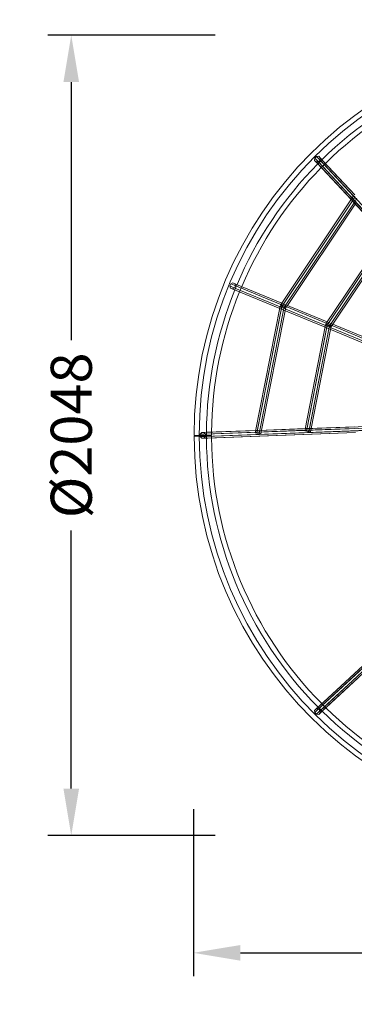
# Model space of a CAD drawing. Extents: x -3760 to 2524, y -3760 to 2524.
# Drawn here: x -1468 to -613, y -1456 to 1064 of the extents above; entities that cross this region are included whole.
import ezdxf

# ---------------------------------------------------------------- set-up
doc = ezdxf.new("R2010")
doc.units = 0
doc.header["$LTSCALE"] = 200
doc.header["$MEASUREMENT"] = 0
doc.linetypes.add('STRICHPUNKT', pattern=[1, 0.5, -0.25, 0, -0.25])
doc.layers.add('BEM', color=7, linetype='CONTINUOUS', lineweight=35)
doc.layers.add('SICHER-MIN', color=7, linetype='STRICHPUNKT', lineweight=35)
doc.layers.add('O TANNEBAUM-2.5', color=7, linetype='CONTINUOUS')
doc.styles.get("Standard").update_dxf_attribs({"font": 'isocp2.shx'})
doc.dimstyles.get("Standard").update_dxf_attribs({"dimtxt": 0.18, "dimasz": 0.18, "dimexe": 0.18, "dimexo": 0.0625, "dimgap": 0.09, "dimtad": 0, "dimtih": 1, "dimtoh": 1, "dimdec": 4, "dimzin": 0, "dimdsep": 46, "dimtxsty": 'Standard', "dimcen": 0.09, "dimadec": 0, "dimazin": 0, "dimtfac": 1, "dimtdec": 4, "dimtofl": 0, "dimtmove": 0, "dimatfit": 3, "dimfxl": 1, "dimtolj": 1, "dimtzin": 0, "dimarcsym": 0})

# ---------------------------------------------------------------- blocks, each defined once
blk = doc.blocks.new('*D1')
at = {"layer": 'BEM', "color": 0, "lineweight": -2, "transparency": 16777216}
for p, q in [((-1024, -956.4), (-1024, -1384.4)), ((1024, -956.4), (1024, -1384.4)), ((-904, -1324.4), (-243.7, -1324.4)), ((904, -1324.4), (243.8, -1324.4))]:
    blk.add_line(p, q, dxfattribs=at)
at = {"layer": 'BEM', "color": 0, "transparency": 16777216}
for points in [[(-904, -1304.4), (-904, -1344.4), (-1024, -1324.4)], [(904, -1304.4), (904, -1344.4), (1024, -1324.4)]]:
    blk.add_solid(points, dxfattribs=at)
at = {"layer": 'BEM', "color": 0, "transparency": 16777216, "insert": (0, -1324.4), "char_height": 105, "attachment_point": 5}
blk.add_mtext('\\A1;{%%C2048}', dxfattribs=at)
blk = doc.blocks.new('*D9')
at = {"layer": 'BEM', "color": 0, "lineweight": -2, "transparency": 16777216}
for p, q in [((-968.2, 1024), (-1396.2, 1024)), ((-1336.2, 904), (-1336.2, 243.8)), ((-1336.2, -904), (-1336.2, -243.7)), ((-968.2, -1024), (-1396.2, -1024))]:
    blk.add_line(p, q, dxfattribs=at)
at = {"layer": 'BEM', "color": 0, "transparency": 16777216}
for points in [[(-1356.2, 904), (-1316.2, 904), (-1336.2, 1024)], [(-1356.2, -904), (-1316.2, -904), (-1336.2, -1024)]]:
    blk.add_solid(points, dxfattribs=at)
at = {"layer": 'BEM', "color": 0, "transparency": 16777216, "insert": (-1336.2, 0), "char_height": 105, "attachment_point": 5, "rotation": 90}
blk.add_mtext('\\A1;{%%C2048}', dxfattribs=at)

msp = doc.modelspace()

# ---------------------------------------------------------------- linework, layer by layer
at = {"layer": 'O TANNEBAUM-2.5', "color": 0, "linetype": 'Continuous', "lineweight": 0}
for p, q in [((-713.9, 709.6), (-714.3, 703.8)), ((-709.5, 713.9), (-713.9, 709.6)), ((-713.9, 709.6), (-707.1, 702.3)), ((-703.8, 714.2), (-709.5, 713.9)), ((-709.5, 713.9), (-702.8, 706.6)), ((-699.9, 710.4), (-703.8, 714.2)), ((-703.8, 714.2), (-696.3, 706.2)), ((-702.8, 706.6), (-615.1, 612.1)), ((-700.3, 704.6), (-699.9, 710.4)), ((-699.9, 710.4), (-692.9, 702.8)), ((-696.3, 706.2), (-611.9, 615.2)), ((-714.3, 703.8), (-710.5, 700)), ((-714.3, 703.8), (-706.8, 695.7)), ((-710.5, 700), (-704.7, 700.3)), ((-710.5, 700), (-86.2, 27.2)), ((-707.1, 702.3), (-618.6, 606.8)), ((-706.8, 695.7), (-621, 603.3)), ((-704.7, 700.3), (-700.3, 704.6)), ((-704.7, 700.3), (-80.4, 27.5)), ((-700.3, 704.6), (-76, 31.8)), ((-692.9, 702.8), (-611.7, 615.3)), ((-614.7, 612.6), (-801.2, 333.4)), ((-618.6, 606.8), (-616.7, 604.8)), ((-616.7, 604.8), (-532.5, 514.1)), ((-613.2, 607), (-616, 602.8)), ((-615.1, 612.1), (-611.8, 608.5)), ((-611.1, 610.2), (-614.7, 612.6)), ((-606, 606.8), (-613.6, 595.4)), ((-611.1, 610.2), (-613.2, 607)), ((-616, 602.8), (-795, 334.9)), ((-613.6, 595.4), (-788, 334.4)), ((-610.6, 592.1), (-783.9, 332.7)), ((-621, 603.3), (-615.7, 597.6)), ((-615.7, 597.6), (-534.9, 510.5)), ((-526, 523.9), (-685.3, 285.4)), ((-522.4, 521.5), (-679.1, 286.9)), ((-527.6, 502.7), (-672.1, 286.4)), ((-524.6, 499.4), (-668, 284.7)), ((-928.8, 388), (-931.1, 382.4)), ((-931.1, 382.4), (-929.2, 376.9)), ((-931.1, 382.4), (-922.1, 378.6)), ((-923.6, 390.6), (-928.8, 388)), ((-928.8, 388), (-919.7, 384.3)), ((-923.6, 390.6), (-913.5, 386.4)), ((-922.1, 378.6), (-802.7, 329.2)), ((-919.7, 384.3), (-800.3, 334.8)), ((-919, 377.3), (-916.7, 383)), ((-916.7, 383), (-918.5, 388.5)), ((-913.5, 386.4), (-797.9, 338.5)), ((-929.2, 376.9), (-919.2, 372.7)), ((-924.2, 374.8), (-919, 377.3)), ((-919.2, 372.7), (-803.5, 324.8)), ((-802.3, 330.8), (-866.2, 6.7)), ((-802.3, 330.8), (-866.2, 6.7)), ((-798.1, 330), (-861.9, 5.9)), ((-792.1, 328.8), (-855.9, 4.7)), ((-802.7, 329.2), (-802.3, 329)), ((-801.3, 330.5), (-802.3, 330.8)), ((-802.3, 330.8), (-802.3, 330.8)), ((-802.3, 330.8), (-802.3, 330.8)), ((-802.3, 330.8), (-798.1, 330)), ((-802.3, 329), (-686.7, 281.1)), ((-798.1, 329.9), (-801.3, 330.5)), ((-801.2, 333.4), (-800.3, 332.8)), ((-800.3, 334.8), (-800, 334.7)), ((-800.3, 332.8), (-797.6, 331)), ((-800, 334.7), (-684.4, 286.8)), ((-798.1, 329.9), (-799, 325.3)), ((-798.1, 330), (-792.1, 328.8)), ((-792.1, 328.7), (-798.1, 329.9)), ((-797.9, 338.5), (-791.9, 336)), ((-795, 334.9), (-797.6, 331)), ((-797.6, 331), (-792.5, 327.6)), ((-792.1, 328.7), (-793.7, 320.7)), ((-788, 334.4), (-792.5, 327.6)), ((-792.5, 327.6), (-788.9, 325.2)), ((-792.1, 328.8), (-787.8, 327.9)), ((-787.8, 327.9), (-792.1, 328.7)), ((-791.9, 336), (-682, 290.5)), ((-787.8, 327.9), (-789.6, 319.1)), ((-787.8, 327.9), (-789.6, 319.1)), ((-783.9, 332.7), (-788.9, 325.2)), ((-787.8, 327.9), (-787.8, 327.9)), ((-799, 325.3), (-861, 10.5)), ((-793.7, 320.7), (-854.3, 12.9)), ((-789.6, 319.1), (-849.9, 13.1)), ((-789.6, 319.1), (-849.9, 13.1)), ((-803.5, 324.8), (-797.6, 322.4)), ((-797.6, 322.4), (-687.6, 276.8)), ((-686.4, 282.8), (-739.2, 11.5)), ((-686.4, 282.7), (-739.2, 11.4)), ((-682.2, 282), (-735, 10.7)), ((-683.1, 277.3), (-734.1, 15.2)), ((-676.2, 280.8), (-729, 9.5)), ((-686.7, 281.1), (-686.4, 281)), ((-686.4, 282.7), (-686.4, 282.8)), ((-686.4, 282.8), (-682.2, 282)), ((-685.4, 282.5), (-686.4, 282.7)), ((-686.4, 282.7), (-686.4, 282.7)), ((-686.4, 281), (-570.8, 233.1)), ((-682.2, 281.9), (-685.4, 282.5)), ((-685.3, 285.4), (-684.4, 284.8)), ((-684.4, 286.8), (-684.1, 286.7)), ((-684.4, 284.8), (-681.7, 283)), ((-684.1, 286.7), (-568.2, 238.6)), ((-682.2, 281.9), (-683.1, 277.3)), ((-682.2, 282), (-676.2, 280.8)), ((-676.2, 280.7), (-682.2, 281.9)), ((-682, 290.5), (-676, 288)), ((-679.1, 286.9), (-681.7, 283)), ((-681.7, 283), (-676.6, 279.6)), ((-676.2, 280.7), (-677.7, 272.7)), ((-672.1, 286.4), (-676.6, 279.6)), ((-676.6, 279.6), (-673, 277.2)), ((-676.2, 280.8), (-671.9, 279.9)), ((-671.9, 279.9), (-676.2, 280.7)), ((-676, 288), (-564.4, 241.8)), ((-671.9, 279.9), (-673.7, 271)), ((-671.9, 279.9), (-673.7, 271)), ((-668, 284.7), (-673, 277.2)), ((-671.9, 279.9), (-671.9, 279.9)), ((-677.7, 272.7), (-727.4, 17.7)), ((-673.7, 271), (-722.9, 17.9)), ((-673.7, 271), (-722.9, 17.9)), ((-687.6, 276.8), (-681.7, 274.4)), ((-681.7, 274.4), (-572.8, 229.3)), ((-997.4, 7.4), (-80.2, 41.7)), ((-996.6, -2.7), (-95.9, 31)), ((-993.5, 3.1), (-76.3, 37.4)), ((-993.4, -3.1), (-76.2, 31.2)), ((-1022.2, 0), (-1009.2, 0)), ((-1009.2, 0), (-996.6, 0)), ((-1002.8, 7.4), (-1006.6, 3.1)), ((-1006.6, 3.1), (-996.6, 3.4)), ((-1006.6, 3.1), (-1006.5, 0)), ((-1002.8, 7.4), (-991.7, 7.8)), ((-997.4, 7.4), (-1002.8, 7.4)), ((-993.5, 3.1), (-997.4, 7.4)), ((-996.6, 3.4), (-865.9, 8.3)), ((-996.6, 0), (-990.8, 0)), ((-993.4, -3.1), (-993.5, 3.1)), ((-991.7, 7.8), (-865, 12.5)), ((-991.7, -7), (-609.9, 7.3)), ((-990.8, 0), (-977.8, 0)), ((-986.9, -7), (-609.8, 7.1)), ((-866.2, 6.7), (-865.1, 6.5)), ((-866.2, 6.7), (-866.2, 6.7)), ((-861.9, 5.9), (-866.2, 6.7)), ((-865.9, 8.3), (-865.5, 8.3)), ((-865.5, 8.3), (-738.9, 13.1)), ((-865.1, 6.5), (-861.9, 5.8)), ((-865, 12.5), (-858.5, 12.8)), ((-861, 10.5), (-861.9, 5.8)), ((-855.9, 4.7), (-861.9, 5.9)), ((-861.9, 5.8), (-855.9, 4.7)), ((-858.5, 12.8), (-738.1, 17.3)), ((-854.3, 12.9), (-855.9, 4.7)), ((-851.7, 3.9), (-855.9, 4.7)), ((-855.9, 4.7), (-851.7, 3.8)), ((-849.9, 13.1), (-851.7, 3.9)), ((-849.9, 13.1), (-851.7, 3.8)), ((-851.7, 3.8), (-851.7, 3.9)), ((-739.2, 11.5), (-739.2, 11.4)), ((-735, 10.7), (-739.2, 11.5)), ((-739.2, 11.4), (-738.1, 11.2)), ((-738.9, 13.1), (-738.5, 13.1)), ((-738.5, 13.1), (-611.9, 17.8)), ((-738.1, 17.3), (-731.5, 17.5)), ((-738.1, 11.2), (-735, 10.6)), ((-734.1, 15.2), (-735, 10.6)), ((-729, 9.5), (-735, 10.7)), ((-735, 10.6), (-729, 9.4)), ((-731.5, 17.5), (-611.1, 22)), ((-727.4, 17.7), (-729, 9.4)), ((-724.7, 8.6), (-729, 9.5)), ((-729, 9.4), (-724.7, 8.6)), ((-722.9, 17.9), (-724.7, 8.6)), ((-722.9, 17.9), (-724.7, 8.6)), ((-724.7, 8.6), (-724.7, 8.6)), ((-1009.2, -2), (-1022.2, -2)), ((-996.6, -2), (-1009.2, -2)), ((-1006.5, 0), (-1006.5, -2)), ((-1006.5, -2), (-1006.5, -3.1)), ((-1006.5, -3.1), (-996.6, -2.7)), ((-1006.5, -3.1), (-1002.6, -7.4)), ((-1002.6, -7.4), (-991.7, -7)), ((-1002.6, -7.4), (-997.2, -7.4)), ((-997.2, -7.4), (-993.4, -3.1)), ((-997.2, -7.4), (-986.9, -7)), ((-990.8, -2), (-996.6, -2)), ((-977.8, -2), (-990.8, -2)), ((-706.6, -702.8), (-45.9, -89.7)), ((-704.6, -700.3), (-31.8, -76)), ((-700.3, -704.7), (-27.5, -80.4)), ((-700, -710.5), (-27.2, -86.2)), ((-706.2, -696.3), (-426.1, -436.4)), ((-702.8, -692.9), (-426.2, -436.2)), ((-702.3, -707.1), (-606.4, -618.1)), ((-695.7, -706.8), (-602.8, -620.5)), ((-714.2, -703.8), (-706.2, -696.3)), ((-710.4, -699.9), (-714.2, -703.8)), ((-714.2, -703.8), (-713.9, -709.5)), ((-713.9, -709.5), (-706.6, -702.8)), ((-710.4, -699.9), (-702.8, -692.9)), ((-704.6, -700.3), (-710.4, -699.9)), ((-700.3, -704.7), (-704.6, -700.3)), ((-700, -710.5), (-700.3, -704.7)), ((-713.9, -709.5), (-709.6, -713.9)), ((-709.6, -713.9), (-702.3, -707.1)), ((-709.6, -713.9), (-703.8, -714.3)), ((-703.8, -714.3), (-695.7, -706.8)), ((-703.8, -714.3), (-700, -710.5))]:
    msp.add_line(p, q, dxfattribs=at)
for radius, start, end in [(1022.2, 180.1146, 180), (1009.2, 180.1146, 180), (990.8, 112.9274, 134.5967), (977.8, 112.9331, 134.6095), (990.8, 135.4533, 157.0726), (977.8, 135.4877, 157.0669), (990.8, 134.5967, 135.4533), (977.8, 134.6095, 135.4877), (990.8, 157.0726, 157.9274), (977.8, 157.0669, 157.9331), (990.8, 157.9274, 179.5467), (977.8, 157.9331, 179.5123), (990.8, 179.5467, 180), (977.8, 179.5123, 180), (990.8, 180.1146, 180.4033), (990.8, 180.4033, 224.5967), (977.8, 180.1146, 180.3905), (977.8, 180.3905, 224.6095), (990.8, 224.5967, 225.4533), (977.8, 224.6095, 225.4877), (977.8, 225.4877, 247.0669), (990.8, 225.4533, 247.0726)]:
    msp.add_arc((0, 0), radius, start, end, dxfattribs=at)
at = {"layer": 'SICHER-MIN'}
msp.add_circle((0, 0), 2524, dxfattribs=at)

# ---------------------------------------------------------------- dimensions: what is measured, and where the dimension line sits
at = {"layer": 'BEM'}
for base, p1, p2, angle, picture, middle in [((-1336.2, -1024), (-968.2, 1024, 500.2), (-968.2, -1024, 500.2), 90, '*D9', (-1336.2, 0)), ((1024, -1324.4), (-1024, -956.4, 500.2), (1024, -956.4, 500.2), 180, '*D1', (0, -1324.4))]:
    dim = msp.add_linear_dim(base=base, p1=p1, p2=p2, angle=angle, text='{%%C<>}', dimstyle='Standard', override={"dimscale": 30, "dimtxt": 3.5, "dimasz": 4, "dimexe": 2, "dimexo": 0, "dimgap": 2, "dimtih": 0, "dimtoh": 0, "dimdec": 0, "dimcen": 2}, dxfattribs=at)
    dim.commit()
    dim.dimension.update_dxf_attribs({"geometry": picture, "text_midpoint": middle})

doc.saveas('drawing.dxf')
